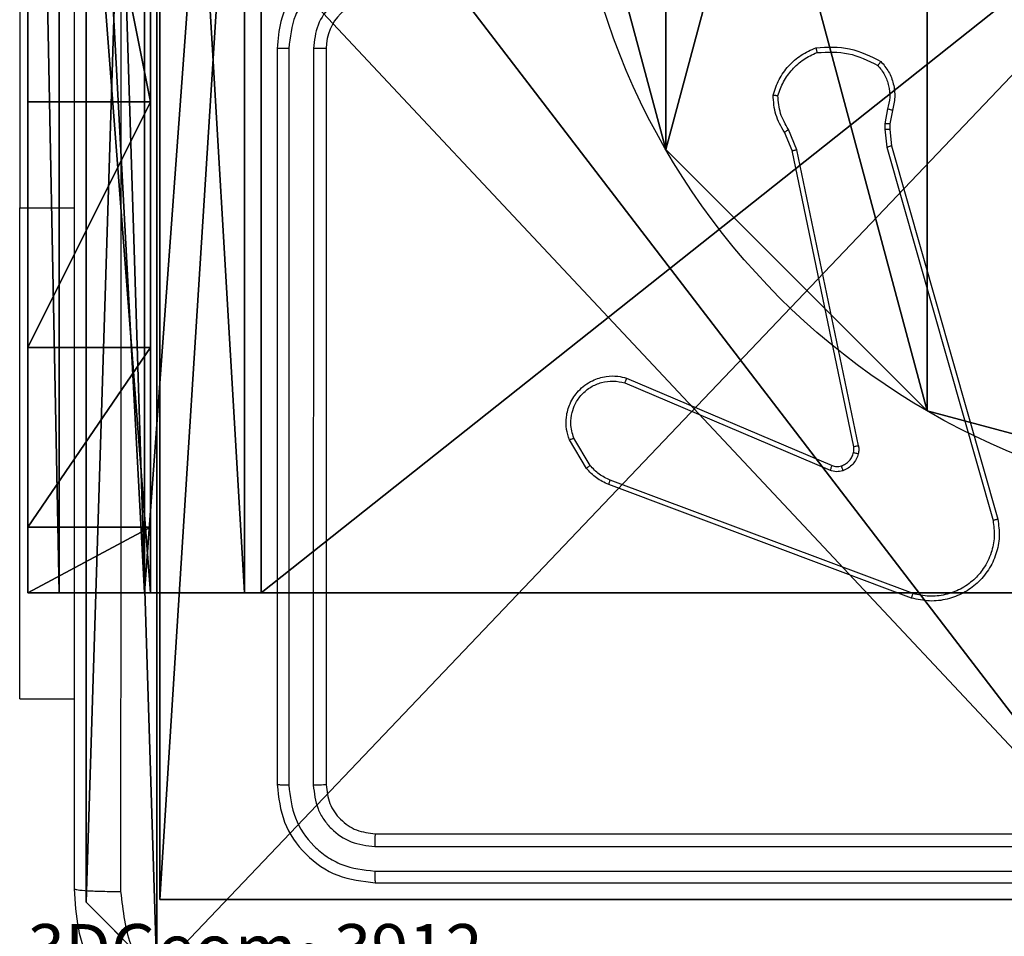
# Model space of a CAD drawing. Units: centimetres. Extents: x -192 to 192, y -155 to 157.
# Drawn here: x 32 to 36, y -2 to 2 of the extents above; entities that cross this region are included whole.
import ezdxf

# ---------------------------------------------------------------- set-up
doc = ezdxf.new("R2010")
doc.units = ezdxf.units.CM
doc.header["$LTSCALE"] = 2.54
doc.layers.get('0').update_dxf_attribs({"true_color": 0xff5454})
doc.layers.add('VP-EQ', color=7, linetype='Continuous', true_color=0x8a3492)

# ---------------------------------------------------------------- blocks, each defined once
blk = doc.blocks.new('Komponent_46')
at = {"color": 0}
for p, q in [((0, 0, 119.2418), (0, 4.05, 119.2418)), ((0, 0), (0, 4.05)), ((0, 0, 119.2418), (0, 4.05, 119.2418)), ((0, 0), (0, 4.05)), ((4.05, 0, 119.2418), (0, 0, 119.2418)), ((4.05, 0), (0, 0)), ((0, 0), (0, 0, 119.2418)), ((4.05, 0, 119.2418), (0, 0, 119.2418)), ((0, 0), (0, 0, 119.2418)), ((4.05, 0), (0, 0))]:
    blk.add_line(p, q, dxfattribs=at)
at = {"color": 59, "true_color": 0x614a34}
mesh = blk.add_polyface(dxfattribs=at)
corners = [(9, 0, 119.2418), (4.95, 0.2576, 119.2418), (4.95, 0, 119.2418), (8.7424, 4.0502, 119.2418), (9, 4.0502, 119.2418), (0, 0, 119.2418), (0.2576, 4.05, 119.2418), (0, 4.05, 119.2418), (4.05, 0, 119.2418), (0.2576, 4.95, 119.2418), (4.0498, 8.7424, 119.2418), (4.05, 0.2576, 119.2418), (4.9498, 8.7424, 119.2418), (4.9498, 9, 119.2418), (9, 9, 119.2418), (8.7424, 4.9502, 119.2418), (9, 4.9502, 119.2418), (0, 9, 119.2418), (0, 4.95, 119.2418), (4.0498, 9, 119.2418)]
mesh.append_faces([[corners[k] for k in face] for face in [(0, 1, 2), (3, 0, 4), (5, 6, 7), (14, 15, 16), (9, 17, 18)]], dxfattribs={"vtx0": -1, "color": 59})
mesh.append_faces([[corners[k] for k in face] for face in [(6, 8, 9), (10, 11, 12), (12, 1, 13), (13, 1, 14), (15, 1, 3), (17, 9, 19), (19, 9, 10)]], dxfattribs={"vtx0": -1, "vtx1": -1, "color": 59})
mesh.append_faces([[corners[k] for k in face] for face in [(1, 0, 3), (9, 8, 10), (14, 1, 15)]], dxfattribs={"vtx0": -1, "vtx1": -1, "vtx2": -1, "color": 59})
mesh.append_faces([[corners[k] for k in face] for face in [(6, 5, 8), (10, 8, 11), (12, 11, 1)]], dxfattribs={"vtx0": -1, "vtx2": -1, "color": 59})
mesh = blk.add_polyface(dxfattribs=at)
corners = [(4.0498, 9), (0, 4.95), (0, 9), (0.2576, 4.95), (0.2576, 4.05), (4.9498, 8.7424), (4.05, 0.2576), (4.0498, 8.7424), (4.95, 0.2576), (0, 0), (0, 4.05), (4.05, 0), (9, 9), (4.9498, 9), (4.95, 0), (8.7424, 4.9502), (9, 4.9502), (8.7424, 4.0502), (9, 0), (9, 4.0502)]
mesh.append_faces([[corners[k] for k in face] for face in [(0, 1, 2), (4, 9, 10), (12, 5, 13), (15, 12, 16), (18, 17, 19)]], dxfattribs={"vtx0": -1, "color": 59})
mesh.append_faces([[corners[k] for k in face] for face in [(1, 0, 3), (3, 0, 4), (5, 6, 7), (6, 5, 8), (9, 4, 11), (7, 4, 0), (11, 7, 6), (8, 12, 14), (14, 17, 18), (17, 14, 15)]], dxfattribs={"vtx0": -1, "vtx1": -1, "color": 59})
mesh.append_faces([[corners[k] for k in face] for face in [(11, 4, 7), (5, 12, 8), (14, 12, 15)]], dxfattribs={"vtx0": -1, "vtx1": -1, "vtx2": -1, "color": 59})
mesh = blk.add_polyface(dxfattribs=at)
corners = [(0, 4.05, 119.2418), (0, 0), (0, 0, 119.2418), (0, 4.05)]
mesh.append_faces([[corners[k] for k in face] for face in [(0, 1, 2), (1, 0, 3)]], dxfattribs={"vtx0": -1, "color": 59})
mesh = blk.add_polyface(dxfattribs=at)
corners = [(4.05, 0, 119.2418), (0, 0), (4.05, 0), (0, 0, 119.2418)]
mesh.append_faces([[corners[k] for k in face] for face in [(0, 1, 2), (1, 0, 3)]], dxfattribs={"vtx0": -1, "color": 59})
blk = doc.blocks.new('Grupuj_150')
at = {"color": 0}
blk.add_blockref('Komponent_46', (0.3, 0.3), dxfattribs=at)
blk = doc.blocks.new('noga_WOODEN_LOW')
at = {"color": 0}
blk.add_blockref('Grupuj_150', (0, 0), dxfattribs=at)
blk = doc.blocks.new('Grupuj_203')
at = {"color": 0}
for p, q in [((9.6, 0.8098, 1.5), (9.6, 25.7902, 1.5)), ((9.6, 0.8098), (9.6, 25.7902)), ((9.6, 0.8098, 1.5), (9.6, 25.7902, 1.5)), ((9.6, 0.8098), (9.6, 25.7902)), ((9.3114, 0, 1.5), (9.6, 0.8098, 1.5)), ((9.3114, 0), (9.6, 0.8098)), ((9.3114, 0), (9.6, 0.8098)), ((9.3114, 0, 1.5), (9.6, 0.8098, 1.5)), ((9.6, 0.8098), (9.6, 0.8098, 1.5)), ((9.6, 0.8098), (9.6, 0.8098, 1.5))]:
    blk.add_line(p, q, dxfattribs=at)
mesh = blk.add_polyface(dxfattribs=at)
corners = [(0.2886, 0, 1.5), (0, 25.7902, 1.5), (0, 0.8098, 1.5), (0.2886, 26.6, 1.5), (9.3114, 0, 1.5), (9.3114, 26.6, 1.5), (9.6, 0.8098, 1.5), (9.6, 25.7902, 1.5)]
mesh.append_faces([[corners[k] for k in face] for face in [(0, 1, 2), (5, 6, 7)]], dxfattribs={"vtx0": -1, "color": 0})
mesh.append_faces([[corners[k] for k in face] for face in [(1, 0, 3), (3, 4, 5)]], dxfattribs={"vtx0": -1, "vtx1": -1, "color": 0})
mesh.append_faces([[corners[k] for k in face] for face in [(3, 0, 4), (5, 4, 6)]], dxfattribs={"vtx0": -1, "vtx2": -1, "color": 0})
mesh = blk.add_polyface(dxfattribs=at)
corners = [(0, 25.7902), (0.2886, 0), (0, 0.8098), (0.2886, 26.6), (9.3114, 0), (9.3114, 26.6), (9.6, 25.7902), (9.6, 0.8098)]
mesh.append_faces([[corners[k] for k in face] for face in [(0, 1, 2), (4, 6, 7)]], dxfattribs={"vtx0": -1, "color": 0})
mesh.append_faces([[corners[k] for k in face] for face in [(1, 3, 4)]], dxfattribs={"vtx0": -1, "vtx1": -1, "color": 0})
mesh.append_faces([[corners[k] for k in face] for face in [(1, 0, 3), (4, 3, 5), (4, 5, 6)]], dxfattribs={"vtx0": -1, "vtx2": -1, "color": 0})
mesh = blk.add_polyface(dxfattribs=at)
corners = [(9.6, 25.7902), (9.6, 0.8098, 1.5), (9.6, 0.8098), (9.6, 25.7902, 1.5)]
mesh.append_faces([[corners[k] for k in face] for face in [(0, 1, 2), (1, 0, 3)]], dxfattribs={"vtx0": -1, "color": 0})
mesh = blk.add_polyface(dxfattribs=at)
corners = [(9.6, 0.8098), (9.3114, 0, 1.5), (9.3114, 0), (9.6, 0.8098, 1.5)]
mesh.append_faces([[corners[k] for k in face] for face in [(0, 1, 2), (1, 0, 3)]], dxfattribs={"vtx0": -1, "color": 0})
blk = doc.blocks.new('3DGeom_3912_Defintion_1')
at = {"color": 18, "true_color": 0x030303, "yscale": 0.3564000000000001, "rotation": 360}
blk.add_blockref('Grupuj_203', (-4.7217, -4.7842, -0.4824), dxfattribs=at)
blk = doc.blocks.new('Grupuj_89')
at = {"color": 0}
for p, q in [((-0.332, 0.7327), (-0.332, 0.7327, 9.3756)), ((-0.332, 0.7327), (-0.332, 0.7327, 9.3756)), ((0.7327, -0.332), (0.7327, -0.332, 9.3756)), ((0.7327, -0.332), (0.7327, -0.332, 9.3756))]:
    blk.add_line(p, q, dxfattribs=at)
for centre in [(2.187, 2.187), (2.187, 2.187, 9.3756), (2.187, 2.187), (2.187, 2.187, 9.3756), (2.187, 2.187), (2.187, 2.187, 9.3756), (2.187, 2.187), (2.187, 2.187, 9.3756), (2.187, 2.187), (2.187, 2.187, 9.3756), (2.187, 2.187), (2.187, 2.187, 9.3756), (2.187, 2.187), (2.187, 2.187, 9.3756), (2.187, 2.187), (2.187, 2.187, 9.3756), (2.187, 2.187), (2.187, 2.187, 9.3756), (2.187, 2.187), (2.187, 2.187, 9.3756), (2.187, 2.187), (2.187, 2.187, 9.3756), (2.187, 2.187), (2.187, 2.187, 9.3756), (2.187, 2.187), (2.187, 2.187, 9.3756)]:
    blk.add_circle(centre, 2.9088, dxfattribs=at)
mesh = blk.add_polyface(dxfattribs=at)
corners = [(-0.332, 3.6414), (-0.332, 0.7327), (-0.7217, 2.187), (0.7327, 4.7061), (0.7327, -0.332), (2.187, -0.7217), (2.187, 5.0958), (3.6414, 4.7061), (3.6414, -0.332), (4.7061, 3.6414), (4.7061, 0.7327), (5.0958, 2.187)]
mesh.append_faces([[corners[k] for k in face] for face in [(0, 1, 2), (10, 9, 11)]], dxfattribs={"vtx0": -1, "color": 0})
mesh.append_faces([[corners[k] for k in face] for face in [(1, 3, 4), (4, 3, 5), (5, 7, 8), (8, 9, 10)]], dxfattribs={"vtx0": -1, "vtx1": -1, "color": 0})
mesh.append_faces([[corners[k] for k in face] for face in [(1, 0, 3), (5, 3, 6), (5, 6, 7), (8, 7, 9)]], dxfattribs={"vtx0": -1, "vtx2": -1, "color": 0})
mesh = blk.add_polyface(dxfattribs=at)
corners = [(-0.332, 0.7327, 9.3756), (-0.332, 3.6414, 9.3756), (-0.7217, 2.187, 9.3756), (0.7327, -0.332, 9.3756), (0.7327, 4.7061, 9.3756), (2.187, -0.7217, 9.3756), (2.187, 5.0958, 9.3756), (3.6414, -0.332, 9.3756), (3.6414, 4.7061, 9.3756), (4.7061, 0.7327, 9.3756), (4.7061, 3.6414, 9.3756), (5.0958, 2.187, 9.3756)]
mesh.append_faces([[corners[k] for k in face] for face in [(0, 1, 2), (10, 9, 11)]], dxfattribs={"vtx0": -1, "color": 0})
mesh.append_faces([[corners[k] for k in face] for face in [(1, 3, 4), (4, 5, 6), (6, 7, 8), (8, 9, 10)]], dxfattribs={"vtx0": -1, "vtx1": -1, "color": 0})
mesh.append_faces([[corners[k] for k in face] for face in [(1, 0, 3), (4, 3, 5), (6, 5, 7), (8, 7, 9)]], dxfattribs={"vtx0": -1, "vtx2": -1, "color": 0})
mesh = blk.add_polyface(dxfattribs=at)
corners = [(-0.7217, 2.187, 9.3756), (-0.332, 0.7327), (-0.332, 0.7327, 9.3756), (-0.7217, 2.187)]
mesh.append_faces([[corners[k] for k in face] for face in [(0, 1, 2), (1, 0, 3)]], dxfattribs={"vtx0": -1, "color": 0})
mesh = blk.add_polyface(dxfattribs=at)
corners = [(-0.332, 0.7327, 9.3756), (0.7327, -0.332), (0.7327, -0.332, 9.3756), (-0.332, 0.7327)]
mesh.append_faces([[corners[k] for k in face] for face in [(0, 1, 2), (1, 0, 3)]], dxfattribs={"vtx0": -1, "color": 0})
mesh = blk.add_polyface(dxfattribs=at)
corners = [(2.187, -0.7217, 9.3756), (0.7327, -0.332), (2.187, -0.7217), (0.7327, -0.332, 9.3756)]
mesh.append_faces([[corners[k] for k in face] for face in [(0, 1, 2), (1, 0, 3)]], dxfattribs={"vtx0": -1, "color": 0})
blk = doc.blocks.new('Grupuj_82')
at = {"color": 0}
for p, q in [((0, 0, 0.9511), (0, 6.5, 0.9511)), ((0, 6.5, 7.5), (0, 0, 7.5)), ((0, 6.5, 7.5), (0, 0, 7.5)), ((0, 0, 0.9511), (0, 6.5, 0.9511)), ((0, 6.5, 7.5), (0, 0, 7.5)), ((0.1274, 0, 0.4756), (0.1274, 6.5, 0.4756)), ((0.1274, 0, 0.4756), (0.1274, 6.5, 0.4756)), ((0.4756, 0, 0.1274), (0.4756, 6.5, 0.1274)), ((0.4756, 0, 0.1274), (0.4756, 6.5, 0.1274)), ((0.5, 0, 7.5), (0.5, 6.5, 7.5)), ((0.5, 0, 0.8825), (0.5, 6.5, 0.8825)), ((0.5, 0, 7.5), (0.5, 6.5, 7.5)), ((0.5, 0, 0.8825), (0.5, 6.5, 0.8825)), ((0.5, 0, 7.5), (0.5, 6.5, 7.5)), ((0.8825, 0, 0.5), (0.8825, 6.5, 0.5)), ((0.8825, 0, 0.5), (0.8825, 6.5, 0.5)), ((0.9511, 0), (0.9511, 6.5)), ((0.9511, 0), (0.9511, 6.5)), ((0, 4.5, 9.5), (0, 2, 9.5)), ((0, 4.5, 9.5), (0, 2, 9.5)), ((0.5, 2, 9.5), (0.5, 4.5, 9.5)), ((0.5, 2, 9.5), (0.5, 4.5, 9.5)), ((0, 2, 9.5), (0.5, 2, 9.5)), ((0, 2, 9.5), (0.5, 2, 9.5)), ((0, 1, 9.2321), (0.5, 1, 9.2321)), ((0, 1, 9.2321), (0.5, 1, 9.2321)), ((0, 0.2679, 8.5), (0.5, 0.2679, 8.5)), ((0, 0.2679, 8.5), (0.5, 0.2679, 8.5)), ((0, 0, 0.9511), (0, 0, 7.5)), ((0, 0, 7.5), (0.5, 0, 7.5)), ((0, 0, 7.5), (0.5, 0, 7.5)), ((0, 0, 0.9511), (0, 0, 7.5)), ((0, 0, 7.5), (0.5, 0, 7.5)), ((0.5, 0, 7.5), (0.5, 0, 0.8825)), ((0.5, 0, 0.8825), (0.8825, 0, 0.5)), ((0.5, 0, 7.5), (0.5, 0, 0.8825)), ((0.5, 0, 0.8825), (0.8825, 0, 0.5)), ((0.8825, 0, 0.5), (9.2052, 0, 0.5)), ((0.8825, 0, 0.5), (9.2052, 0, 0.5)), ((9.1365, 0), (0.9511, 0)), ((9.1365, 0), (0.9511, 0))]:
    blk.add_line(p, q, dxfattribs=at)
at = {"color": 0, "extrusion": (1, 0, 0)}
for centre in [(2, 7.5), (2, 7.5), (2, 7.5), (2, 7.5), (2, 7.5, 0.5), (2, 7.5, 0.5), (2, 7.5, 0.5), (2, 7.5, 0.5)]:
    blk.add_arc(centre, 2, 90, 180, dxfattribs=at)
at = {"color": 0, "extrusion": (3.79496e-14, -1, -7.51991e-17)}
blk.add_arc((0.9511, 0.9511), 0.9511, 180, 270, dxfattribs=at)
blk.add_arc((0.9511, 0.9511), 0.9511, 180, 270, dxfattribs=at)
blk.add_arc((0.9511, 0.9511), 0.9511, 180, 270, dxfattribs=at)
blk.add_arc((0.9511, 0.9511), 0.9511, 180, 270, dxfattribs=at)
at = {"color": 0}
mesh = blk.add_polyface(dxfattribs=at)
corners = [(0, 6.5, 7.5), (0, 0, 0.9511), (0, 0, 7.5), (0, 6.5, 0.9511)]
mesh.append_faces([[corners[k] for k in face] for face in [(0, 1, 2), (1, 0, 3)]], dxfattribs={"vtx0": -1, "color": 0})
mesh = blk.add_polyface(dxfattribs=at)
corners = [(0.5, 0, 7.5), (0, 6.5, 7.5), (0, 0, 7.5), (0.5, 6.5, 7.5)]
mesh.append_faces([[corners[k] for k in face] for face in [(0, 1, 2), (1, 0, 3)]], dxfattribs={"vtx0": -1, "color": 0})
mesh = blk.add_polyface(dxfattribs=at)
corners = [(0, 6.5, 0.9511), (0.1274, 0, 0.4756), (0, 0, 0.9511), (0.1274, 6.5, 0.4756)]
mesh.append_faces([[corners[k] for k in face] for face in [(0, 1, 2), (1, 0, 3)]], dxfattribs={"vtx0": -1, "color": 0})
mesh = blk.add_polyface(dxfattribs=at)
corners = [(0, 0.2679, 8.5), (0, 6.5, 7.5), (0, 0, 7.5), (0, 1, 9.2321), (0, 2, 9.5), (0, 4.5, 9.5), (0, 5.5, 9.2321), (0, 6.2321, 8.5)]
mesh.append_faces([[corners[k] for k in face] for face in [(0, 1, 2), (1, 6, 7)]], dxfattribs={"vtx0": -1, "color": 0})
mesh.append_faces([[corners[k] for k in face] for face in [(1, 0, 3), (1, 3, 4), (1, 4, 5), (1, 5, 6)]], dxfattribs={"vtx0": -1, "vtx2": -1, "color": 0})
mesh = blk.add_polyface(dxfattribs=at)
corners = [(0.1274, 6.5, 0.4756), (0.4756, 0, 0.1274), (0.1274, 0, 0.4756), (0.4756, 6.5, 0.1274)]
mesh.append_faces([[corners[k] for k in face] for face in [(0, 1, 2), (1, 0, 3)]], dxfattribs={"vtx0": -1, "color": 0})
mesh = blk.add_polyface(dxfattribs=at)
corners = [(0.9511, 6.5), (0.4756, 0, 0.1274), (0.4756, 6.5, 0.1274), (0.9511, 0)]
mesh.append_faces([[corners[k] for k in face] for face in [(0, 1, 2), (1, 0, 3)]], dxfattribs={"vtx0": -1, "color": 0})
mesh = blk.add_polyface(dxfattribs=at)
corners = [(0.5, 6.5, 0.8825), (0.5, 0, 7.5), (0.5, 0, 0.8825), (0.5, 6.5, 7.5)]
mesh.append_faces([[corners[k] for k in face] for face in [(0, 1, 2), (1, 0, 3)]], dxfattribs={"vtx0": -1, "color": 0})
mesh = blk.add_polyface(dxfattribs=at)
corners = [(0.8825, 0, 0.5), (0.5, 6.5, 0.8825), (0.5, 0, 0.8825), (0.8825, 6.5, 0.5)]
mesh.append_faces([[corners[k] for k in face] for face in [(0, 1, 2), (1, 0, 3)]], dxfattribs={"vtx0": -1, "color": 0})
mesh = blk.add_polyface(dxfattribs=at)
corners = [(0.5, 6.5, 7.5), (0.5, 0.2679, 8.5), (0.5, 0, 7.5), (0.5, 1, 9.2321), (0.5, 2, 9.5), (0.5, 4.5, 9.5), (0.5, 5.5, 9.2321), (0.5, 6.2321, 8.5)]
mesh.append_faces([[corners[k] for k in face] for face in [(0, 1, 2), (6, 0, 7)]], dxfattribs={"vtx0": -1, "color": 0})
mesh.append_faces([[corners[k] for k in face] for face in [(1, 0, 3), (3, 0, 4), (4, 0, 5), (5, 0, 6)]], dxfattribs={"vtx0": -1, "vtx1": -1, "color": 0})
mesh = blk.add_polyface(dxfattribs=at)
corners = [(9.2052, 0, 0.5), (0.8825, 6.5, 0.5), (0.8825, 0, 0.5), (9.2052, 6.5, 0.5)]
mesh.append_faces([[corners[k] for k in face] for face in [(0, 1, 2), (1, 0, 3)]], dxfattribs={"vtx0": -1, "color": 0})
mesh = blk.add_polyface(dxfattribs=at)
corners = [(9.1365, 6.5), (0.9511, 0), (0.9511, 6.5), (9.1365, 0)]
mesh.append_faces([[corners[k] for k in face] for face in [(0, 1, 2), (1, 0, 3)]], dxfattribs={"vtx0": -1, "color": 0})
mesh = blk.add_polyface(dxfattribs=at)
corners = [(0.5, 2, 9.5), (0, 4.5, 9.5), (0, 2, 9.5), (0.5, 4.5, 9.5)]
mesh.append_faces([[corners[k] for k in face] for face in [(0, 1, 2), (1, 0, 3)]], dxfattribs={"vtx0": -1, "color": 0})
mesh = blk.add_polyface(dxfattribs=at)
corners = [(0, 1, 9.2321), (0.5, 2, 9.5), (0, 2, 9.5), (0.5, 1, 9.2321)]
mesh.append_faces([[corners[k] for k in face] for face in [(0, 1, 2), (1, 0, 3)]], dxfattribs={"vtx0": -1, "color": 0})
mesh = blk.add_polyface(dxfattribs=at)
corners = [(0.5, 1, 9.2321), (0, 0.2679, 8.5), (0.5, 0.2679, 8.5), (0, 1, 9.2321)]
mesh.append_faces([[corners[k] for k in face] for face in [(0, 1, 2), (1, 0, 3)]], dxfattribs={"vtx0": -1, "color": 0})
mesh = blk.add_polyface(dxfattribs=at)
corners = [(0.5, 0.2679, 8.5), (0, 0, 7.5), (0.5, 0, 7.5), (0, 0.2679, 8.5)]
mesh.append_faces([[corners[k] for k in face] for face in [(0, 1, 2), (1, 0, 3)]], dxfattribs={"vtx0": -1, "color": 0})
mesh = blk.add_polyface(dxfattribs=at)
corners = [(9.6121, 0, 0.1274), (0.9511, 0), (9.1365, 0), (0.4756, 0, 0.1274), (9.9603, 0, 0.4756), (0.1274, 0, 0.4756), (9.2052, 0, 0.5), (10.0877, 0, 0.9511), (9.5877, 0, 0.8825), (9.5877, 0, 7.5), (10.0877, 0, 7.5), (0.8825, 0, 0.5), (0, 0, 0.9511), (0.5, 0, 0.8825), (0.5, 0, 7.5), (0, 0, 7.5)]
mesh.append_faces([[corners[k] for k in face] for face in [(0, 1, 2), (9, 7, 10), (12, 14, 15)]], dxfattribs={"vtx0": -1, "color": 0})
mesh.append_faces([[corners[k] for k in face] for face in [(1, 0, 3), (3, 4, 5), (6, 7, 8), (8, 7, 9), (5, 11, 12), (11, 5, 6)]], dxfattribs={"vtx0": -1, "vtx1": -1, "color": 0})
mesh.append_faces([[corners[k] for k in face] for face in [(5, 4, 6)]], dxfattribs={"vtx0": -1, "vtx1": -1, "vtx2": -1, "color": 0})
mesh.append_faces([[corners[k] for k in face] for face in [(3, 0, 4), (6, 4, 7), (12, 11, 13), (12, 13, 14)]], dxfattribs={"vtx0": -1, "vtx2": -1, "color": 0})
blk = doc.blocks.new('Grupuj_14')
at = {"color": 0}
for name, p in [('Grupuj_82', (0, 0, 9.5033)), ('Grupuj_89', (2.9313, 1.0733, 0.2))]:
    blk.add_blockref(name, p, dxfattribs=at)
blk = doc.blocks.new('kotwa_WOODEN_LOW')
at = {"color": 254, "true_color": 0xe2e2e2}
blk.add_blockref('Grupuj_14', (0, 0), dxfattribs=at)
blk = doc.blocks.new('Grupuj_15')
at = {"color": 0, "extrusion": (8.93165e-17, -4.44089e-16, -1)}
ref = blk.add_blockref('3DGeom_3912_Defintion_1', (-5.116, 4.7842, -130.0626), dxfattribs=at)
ref.add_attrib('Skp_ComponentInstanceName', '3DGeom~3912', (0, 0), dxfattribs={"height": 0.2})
at = {"color": 0}
for name, p in [('noga_WOODEN_LOW', (0.2377, 0, 9.8033)), ('kotwa_WOODEN_LOW', (0, 1.55, -0.2))]:
    blk.add_blockref(name, p, dxfattribs=at)
blk = doc.blocks.new('Grupuj_1')
at = {"color": 0}
blk.add_blockref('Grupuj_15', (73.9109, 5.1), dxfattribs=at)
blk = doc.blocks.new('wd1467')
at = {"color": 7, "linetype": 'Continuous', "lineweight": 25}
for p, q in [((-400.5974, 29.7829), (-403.5974, 29.7829)), ((-400.5951, 29.7355), (-403.5971, 29.7355)), ((-400.5951, 29.6354), (-403.5971, 29.6354)), ((-400.5974, 29.5829), (-403.5974, 29.5829)), ((-400.3974, 26.3829), (-400.3974, 29.3829)), ((-400.345, 26.3833), (-400.3449, 29.3853)), ((-400.2449, 26.3833), (-400.2448, 29.3853)), ((-400.1974, 26.3829), (-400.1974, 29.3829)), ((-399.1488, 29.0329), (-399.3724, 29.0329)), ((-399.1488, 29.0329), (-399.1488, 27.0329)), ((-402.7876, 28.6047), (-401.5545, 28.142)), ((-402.7816, 28.623), (-401.5481, 28.1601)), ((-402.7004, 26.78), (-403.1333, 28.3013)), ((-402.6808, 26.7857), (-403.1136, 28.3067)), ((-401.621, 27.7264), (-402.4578, 28.083)), ((-401.6135, 27.7458), (-402.4495, 28.102)), ((-401.4724, 28.0823), (-401.4057, 27.9709)), ((-401.4574, 28.0942), (-401.3879, 27.9779)), ((-402.5653, 28.0026), (-402.3143, 26.7957)), ((-402.5461, 28.0061), (-402.2952, 26.7995)), ((-399.1488, 24.5329), (-399.1488, 27.0329)), ((-402.3143, 26.7957), (-402.2798, 26.7138)), ((-402.2952, 26.7995), (-402.2637, 26.7247)), ((-402.6926, 26.7131), (-402.7004, 26.78)), ((-402.6722, 26.7125), (-402.6808, 26.7857)), ((-402.6936, 26.6906), (-402.6926, 26.7131)), ((-402.6732, 26.69), (-402.6722, 26.7125)), ((-402.7035, 26.6353), (-402.6936, 26.6906)), ((-402.6841, 26.6293), (-402.6732, 26.69))]:
    blk.add_line(p, q, dxfattribs=at)
at = {"color": 8, "linetype": 'Continuous', "lineweight": 25}
blk.add_line((-399.1488, 27.0329), (-399.3724, 27.0329), dxfattribs=at)
at = {"color": 7, "linetype": 'Continuous', "lineweight": 25}
blk.add_arc((-400.5974, 26.3829), 0.2, 270.0005, 359.9985, dxfattribs=at)
for points, knots in [([(-400.1724, 30.6079), (-400.1179, 30.6047), (-400.0102, 30.5983), (-399.8101, 30.5333), (-399.5924, 30.3878), (-399.4469, 30.1701), (-399.3821, 29.9699), (-399.3757, 29.8624), (-399.3724, 29.8079)], [0, 0, 0, 0, 0.130548, 0.257575, 0.500018, 0.742666, 0.869631, 1, 1, 1, 1]), ([(-399.5601, 29.8186), (-399.5692, 29.8974), (-399.5873, 30.0549), (-399.7263, 30.254), (-399.9256, 30.3925), (-400.083, 30.411), (-400.1617, 30.4202)], [0, 0, 0, 0, 0.249955, 0.500054, 0.749966, 1, 1, 1, 1]), ([(-399.5602, 25.7829), (-399.5602, 26.4559), (-399.5602, 27.8018), (-399.5602, 29.1464), (-399.5601, 29.8186)], [0, 0, 0, 0, 0.499992, 1, 1, 1, 1]), ([(-399.3724, 29.8079), (-399.3754, 29.8092), (-399.3812, 29.8119), (-399.4235, 29.8154), (-399.4853, 29.8179), (-399.5352, 29.8184), (-399.5601, 29.8186)], [0, 0, 0, 0, 0.249935, 0.499891, 0.749619, 1, 1, 1, 1]), ([(-399.3724, 29.8079), (-399.3724, 28.9139), (-399.3724, 27.1257), (-399.3724, 24.4401), (-399.3724, 22.6519), (-399.3724, 21.7579)], [0, 0, 0, 0, 0.3332958, 0.6667014, 1, 1, 1, 1]), ([(-400.5951, 29.7355), (-400.5951, 29.7425), (-400.5952, 29.7566), (-400.5959, 29.7721), (-400.5967, 29.7812), (-400.5972, 29.7823), (-400.5974, 29.7829)], [0, 0, 0, 0, 0.279847, 0.55913, 0.779561, 1, 1, 1, 1]), ([(-400.1974, 29.3829), (-400.2035, 29.4353), (-400.2155, 29.5401), (-400.3079, 29.6723), (-400.4402, 29.7649), (-400.545, 29.7769), (-400.5974, 29.7829)], [0, 0, 0, 0, 0.249957, 0.499871, 0.749848, 1, 1, 1, 1]), ([(-400.2448, 29.3853), (-400.2504, 29.4309), (-400.2614, 29.5223), (-400.3286, 29.6199), (-400.399, 29.6781), (-400.4802, 29.7225), (-400.5492, 29.7303), (-400.5951, 29.7355)], [0, 0, 0, 0, 0.249618, 0.499217, 0.623815, 0.749843, 1, 1, 1, 1]), ([(-400.5974, 29.5829), (-400.5971, 29.5839), (-400.5964, 29.586), (-400.5956, 29.6001), (-400.5951, 29.6175), (-400.5951, 29.6295), (-400.5951, 29.6354)], [0, 0, 0, 0, 0.279908, 0.559033, 0.77946, 1, 1, 1, 1]), ([(-400.3449, 29.3853), (-400.3486, 29.418), (-400.3542, 29.4673), (-400.3859, 29.5253), (-400.4275, 29.5756), (-400.4972, 29.6236), (-400.5624, 29.6315), (-400.5951, 29.6354)], [0, 0, 0, 0, 0.250153, 0.376174, 0.500777, 0.750381, 1, 1, 1, 1]), ([(-400.3974, 29.3829), (-400.4004, 29.4091), (-400.4064, 29.4615), (-400.4527, 29.5276), (-400.5188, 29.5739), (-400.5712, 29.5799), (-400.5974, 29.5829)], [0, 0, 0, 0, 0.250018, 0.499876, 0.749782, 1, 1, 1, 1]), ([(-400.3974, 29.3829), (-400.3964, 29.3833), (-400.3943, 29.384), (-400.3802, 29.3848), (-400.3628, 29.3852), (-400.3509, 29.3852), (-400.3449, 29.3853)], [0, 0, 0, 0, 0.2797758, 0.5590297, 0.7794234, 1, 1, 1, 1]), ([(-400.2448, 29.3853), (-400.2378, 29.3852), (-400.2238, 29.3851), (-400.2083, 29.3845), (-400.1991, 29.3837), (-400.198, 29.3832), (-400.1974, 29.3829)], [0, 0, 0, 0, 0.2798525, 0.5592334, 0.7795354, 1, 1, 1, 1]), ([(-403.1333, 28.3013), (-403.1363, 28.3251), (-403.1424, 28.3726), (-403.1281, 28.4438), (-403.0974, 28.5089), (-403.0515, 28.5633), (-402.9938, 28.6043), (-402.9275, 28.6296), (-402.8542, 28.6387), (-402.806, 28.6283), (-402.7816, 28.623)], [0, 0, 0, 0, 0.124965, 0.24994, 0.374927, 0.499932, 0.619429, 0.742599, 0.869448, 1, 1, 1, 1]), ([(-403.1136, 28.3067), (-403.1163, 28.3287), (-403.1217, 28.3727), (-403.1081, 28.4407), (-403.0787, 28.5007), (-403.0351, 28.5512), (-402.9821, 28.5884), (-402.9194, 28.6114), (-402.8526, 28.6188), (-402.8092, 28.6094), (-402.7876, 28.6047)], [0, 0, 0, 0, 0.125037, 0.249983, 0.386888, 0.499974, 0.624982, 0.750001, 0.874999, 1, 1, 1, 1]), ([(-402.7816, 28.623), (-402.7816, 28.6228), (-402.7817, 28.6223), (-402.7826, 28.6196), (-402.7837, 28.6163), (-402.7848, 28.613), (-402.7861, 28.6091), (-402.7871, 28.6062), (-402.7876, 28.6047)], [0, 0, 0, 0, 0.2022696, 0.4363152, 0.5650667, 0.7018339, 0.8469635, 1, 1, 1, 1]), ([(-403.1333, 28.3013), (-403.1331, 28.3015), (-403.1326, 28.3017), (-403.1295, 28.3026), (-403.1258, 28.3036), (-403.1222, 28.3046), (-403.1181, 28.3056), (-403.1151, 28.3063), (-403.1136, 28.3067)], [0, 0, 0, 0, 0.212043, 0.448745, 0.576816, 0.711608, 0.852665, 1, 1, 1, 1]), ([(-401.5481, 28.1601), (-401.5482, 28.1597), (-401.5484, 28.159), (-401.55, 28.1542), (-401.5522, 28.1483), (-401.5537, 28.1441), (-401.5545, 28.142)], [0, 0, 0, 0, 0.2797057, 0.5588783, 0.779218, 1, 1, 1, 1]), ([(-401.5481, 28.1601), (-401.5306, 28.1521), (-401.4959, 28.1362), (-401.4702, 28.1081), (-401.4574, 28.0942)], [0, 0, 0, 0, 0.505583, 1, 1, 1, 1]), ([(-401.5545, 28.142), (-401.5388, 28.1348), (-401.5074, 28.1205), (-401.4841, 28.095), (-401.4724, 28.0823)], [0, 0, 0, 0, 0.500031, 1, 1, 1, 1]), ([(-402.5647, 28.0345), (-402.5623, 28.0422), (-402.5573, 28.0577), (-402.5426, 28.0775), (-402.5244, 28.0941), (-402.5094, 28.1006), (-402.502, 28.1038)], [0, 0, 0, 0, 0.24638, 0.500021, 0.751696, 1, 1, 1, 1]), ([(-402.4958, 28.0843), (-402.5018, 28.0817), (-402.5137, 28.0766), (-402.5283, 28.0636), (-402.5398, 28.0478), (-402.5437, 28.0354), (-402.5457, 28.0293)], [0, 0, 0, 0, 0.250017, 0.499977, 0.749992, 1, 1, 1, 1]), ([(-402.502, 28.1038), (-402.4932, 28.1059), (-402.4755, 28.1102), (-402.4582, 28.1047), (-402.4495, 28.102)], [0, 0, 0, 0, 0.499985, 1, 1, 1, 1]), ([(-402.4958, 28.0843), (-402.4959, 28.0847), (-402.496, 28.0855), (-402.4976, 28.0907), (-402.4997, 28.0971), (-402.5012, 28.1016), (-402.502, 28.1038)], [0, 0, 0, 0, 0.279732, 0.558926, 0.779504, 1, 1, 1, 1]), ([(-402.4578, 28.083), (-402.4638, 28.085), (-402.4763, 28.089), (-402.4891, 28.0859), (-402.4958, 28.0843)], [0, 0, 0, 0, 0.477925, 1, 1, 1, 1]), ([(-402.4578, 28.083), (-402.4576, 28.0834), (-402.4572, 28.0841), (-402.455, 28.0892), (-402.4523, 28.0955), (-402.4504, 28.0999), (-402.4495, 28.102)], [0, 0, 0, 0, 0.279809, 0.559046, 0.779506, 1, 1, 1, 1]), ([(-401.4574, 28.0942), (-401.4577, 28.094), (-401.4583, 28.0935), (-401.4622, 28.0904), (-401.4672, 28.0865), (-401.4706, 28.0837), (-401.4724, 28.0823)], [0, 0, 0, 0, 0.279371, 0.558837, 0.779261, 1, 1, 1, 1]), ([(-402.5653, 28.0026), (-402.5661, 28.0079), (-402.5677, 28.0186), (-402.5657, 28.0292), (-402.5647, 28.0345)], [0, 0, 0, 0, 0.499164, 1, 1, 1, 1]), ([(-402.5457, 28.0293), (-402.546, 28.0294), (-402.5466, 28.0297), (-402.5509, 28.031), (-402.5572, 28.0327), (-402.5622, 28.0339), (-402.5647, 28.0345)], [0, 0, 0, 0, 0.25015, 0.500041, 0.749689, 1, 1, 1, 1]), ([(-402.5653, 28.0026), (-402.5624, 28.0032), (-402.5568, 28.0043), (-402.5505, 28.0055), (-402.5468, 28.0061), (-402.5463, 28.0061), (-402.5461, 28.0061)], [0, 0, 0, 0, 0.280073, 0.559081, 0.779707, 1, 1, 1, 1]), ([(-402.5457, 28.0293), (-402.5464, 28.0254), (-402.5478, 28.0177), (-402.5467, 28.01), (-402.5461, 28.0061)], [0, 0, 0, 0, 0.500038, 1, 1, 1, 1]), ([(-401.3879, 27.9779), (-401.3834, 27.9638), (-401.3737, 27.9337), (-401.3738, 27.8826), (-401.3888, 27.8276), (-401.4241, 27.774), (-401.4766, 27.7351), (-401.5338, 27.7179), (-401.5821, 27.7167), (-401.6093, 27.7235), (-401.621, 27.7264)], [0, 0, 0, 0, 0.103763, 0.221729, 0.353875, 0.50018, 0.664932, 0.803244, 0.914961, 1, 1, 1, 1]), ([(-401.4057, 27.9709), (-401.4002, 27.9513), (-401.3907, 27.9171), (-401.3967, 27.869), (-401.4118, 27.8283), (-401.4372, 27.7915), (-401.4745, 27.7609), (-401.5187, 27.7423), (-401.5667, 27.7356), (-401.5979, 27.7424), (-401.6135, 27.7458)], [0, 0, 0, 0, 0.1586502, 0.2769098, 0.3748887, 0.5000069, 0.6249935, 0.75003, 0.8750028, 1, 1, 1, 1]), ([(-401.3879, 27.9779), (-401.3882, 27.9778), (-401.3887, 27.9776), (-401.3928, 27.976), (-401.3986, 27.9737), (-401.4033, 27.9718), (-401.4057, 27.9709)], [0, 0, 0, 0, 0.250299, 0.50024, 0.749966, 1, 1, 1, 1]), ([(-401.621, 27.7264), (-401.6209, 27.7266), (-401.6206, 27.7271), (-401.6194, 27.73), (-401.618, 27.7336), (-401.6167, 27.7372), (-401.6151, 27.7413), (-401.614, 27.7442), (-401.6135, 27.7458)], [0, 0, 0, 0, 0.205831, 0.44037, 0.568976, 0.705223, 0.848921, 1, 1, 1, 1]), ([(-402.2952, 26.7995), (-402.2955, 26.7995), (-402.2961, 26.7994), (-402.3004, 26.7985), (-402.3067, 26.7972), (-402.3118, 26.7962), (-402.3143, 26.7957)], [0, 0, 0, 0, 0.249876, 0.49997, 0.749604, 1, 1, 1, 1]), ([(-402.7004, 26.78), (-402.7001, 26.7801), (-402.6995, 26.7803), (-402.695, 26.7816), (-402.6885, 26.7835), (-402.6834, 26.785), (-402.6808, 26.7857)], [0, 0, 0, 0, 0.250002, 0.499954, 0.749804, 1, 1, 1, 1]), ([(-402.6926, 26.7131), (-402.6922, 26.7131), (-402.6914, 26.7132), (-402.686, 26.713), (-402.6792, 26.7128), (-402.6746, 26.7126), (-402.6722, 26.7125)], [0, 0, 0, 0, 0.279743, 0.558927, 0.779391, 1, 1, 1, 1]), ([(-402.2637, 26.7247), (-402.264, 26.7245), (-402.2646, 26.7241), (-402.2688, 26.7212), (-402.2742, 26.7176), (-402.2779, 26.7151), (-402.2798, 26.7138)], [0, 0, 0, 0, 0.279862, 0.558926, 0.779197, 1, 1, 1, 1]), ([(-402.2798, 26.7138), (-402.2676, 26.6923), (-402.2432, 26.6493), (-402.2392, 26.6001), (-402.2372, 26.5755)], [0, 0, 0, 0, 0.4999864, 1, 1, 1, 1]), ([(-402.2637, 26.7247), (-402.2503, 26.7011), (-402.2235, 26.6539), (-402.2196, 26.5998), (-402.2177, 26.5727)], [0, 0, 0, 0, 0.4999898, 1, 1, 1, 1]), ([(-402.6936, 26.6906), (-402.6932, 26.6907), (-402.6924, 26.6907), (-402.687, 26.6905), (-402.6802, 26.6903), (-402.6756, 26.6901), (-402.6732, 26.69)], [0, 0, 0, 0, 0.279731, 0.559064, 0.779553, 1, 1, 1, 1]), ([(-402.657, 26.436), (-402.6682, 26.4494), (-402.6908, 26.4765), (-402.7096, 26.527), (-402.7162, 26.5816), (-402.7078, 26.6173), (-402.7035, 26.6353)], [0, 0, 0, 0, 0.243047, 0.490726, 0.743043, 1, 1, 1, 1]), ([(-402.7035, 26.6353), (-402.7032, 26.6352), (-402.7024, 26.635), (-402.6972, 26.6335), (-402.6908, 26.6314), (-402.6864, 26.63), (-402.6841, 26.6293)], [0, 0, 0, 0, 0.279932, 0.559135, 0.779414, 1, 1, 1, 1]), ([(-402.6439, 26.4518), (-402.654, 26.4643), (-402.674, 26.4891), (-402.6902, 26.5347), (-402.6952, 26.5827), (-402.6878, 26.6138), (-402.6841, 26.6293)], [0, 0, 0, 0, 0.2500316, 0.4999946, 0.7499636, 1, 1, 1, 1]), ([(-402.2372, 26.5755), (-402.244, 26.556), (-402.2575, 26.5172), (-402.2946, 26.4673), (-402.3406, 26.4255), (-402.378, 26.4083), (-402.3966, 26.3996)], [0, 0, 0, 0, 0.249887, 0.499998, 0.75012, 1, 1, 1, 1]), ([(-402.2177, 26.5727), (-402.2248, 26.5513), (-402.2391, 26.5084), (-402.2793, 26.4532), (-402.3303, 26.4077), (-402.3715, 26.3892), (-402.3921, 26.38)], [0, 0, 0, 0, 0.250001, 0.499994, 0.749991, 1, 1, 1, 1]), ([(-402.2177, 26.5727), (-402.2179, 26.5727), (-402.2184, 26.5729), (-402.2215, 26.5733), (-402.2252, 26.5738), (-402.2287, 26.5743), (-402.2328, 26.5749), (-402.2357, 26.5753), (-402.2372, 26.5755)], [0, 0, 0, 0, 0.215124, 0.452577, 0.580359, 0.71449, 0.854459, 1, 1, 1, 1]), ([(-402.657, 26.436), (-402.6568, 26.4362), (-402.6565, 26.4366), (-402.6543, 26.4392), (-402.6518, 26.4423), (-402.6495, 26.4451), (-402.6468, 26.4483), (-402.6449, 26.4507), (-402.6439, 26.4518)], [0, 0, 0, 0, 0.2192296, 0.4583307, 0.5855592, 0.7184944, 0.8567993, 1, 1, 1, 1]), ([(-402.3921, 26.38), (-402.4388, 26.3776), (-402.532, 26.3729), (-402.6153, 26.415), (-402.657, 26.436)], [0, 0, 0, 0, 0.499997, 1, 1, 1, 1]), ([(-402.3966, 26.3996), (-402.4401, 26.3977), (-402.527, 26.3939), (-402.605, 26.4325), (-402.6439, 26.4518)], [0, 0, 0, 0, 0.500003, 1, 1, 1, 1]), ([(-402.3921, 26.38), (-402.3922, 26.3802), (-402.3922, 26.3807), (-402.3929, 26.3838), (-402.3937, 26.3876), (-402.3946, 26.3911), (-402.3955, 26.3952), (-402.3963, 26.3981), (-402.3966, 26.3996)], [0, 0, 0, 0, 0.211515, 0.448034, 0.575966, 0.710865, 0.852281, 1, 1, 1, 1]), ([(-400.5974, 25.9829), (-400.5624, 25.9856), (-400.4948, 25.9907), (-400.4037, 26.029), (-400.3299, 26.0813), (-400.2597, 26.1592), (-400.2074, 26.2615), (-400.2005, 26.3458), (-400.1974, 26.3829)], [0, 0, 0, 0, 0.167547, 0.322998, 0.466358, 0.597606, 0.822848, 1, 1, 1, 1]), ([(-400.5951, 26.0331), (-400.5494, 26.0386), (-400.4581, 26.0496), (-400.3606, 26.1168), (-400.3023, 26.187), (-400.2579, 26.2683), (-400.2501, 26.3374), (-400.2449, 26.3833)], [0, 0, 0, 0, 0.2496199, 0.4992354, 0.6235774, 0.7498816, 1, 1, 1, 1]), ([(-400.5951, 26.1331), (-400.5623, 26.1369), (-400.4969, 26.1445), (-400.4141, 26.2022), (-400.3569, 26.2852), (-400.3489, 26.3506), (-400.345, 26.3833)], [0, 0, 0, 0, 0.250449, 0.500145, 0.750097, 1, 1, 1, 1]), ([(-400.3974, 26.3829), (-400.3972, 26.3829), (-400.3968, 26.383), (-400.3936, 26.383), (-400.3887, 26.3831), (-400.3821, 26.3832), (-400.3741, 26.3832), (-400.3649, 26.3833), (-400.3551, 26.3833), (-400.3483, 26.3833), (-400.345, 26.3833)], [0, 0, 0, 0, 0.1249985, 0.2501524, 0.375295, 0.4999278, 0.6246928, 0.7498006, 0.8749881, 1, 1, 1, 1]), ([(-400.2449, 26.3833), (-400.2386, 26.3833), (-400.226, 26.3833), (-400.2104, 26.3832), (-400.1996, 26.383), (-400.1982, 26.3829), (-400.1974, 26.3829)], [0, 0, 0, 0, 0.250117, 0.500009, 0.749901, 1, 1, 1, 1])]:
    blk.add_open_spline(points, degree=3, knots=knots, dxfattribs=at)
blk = doc.blocks.new('wd1467 2d')
at = {"rotation": 180}
blk.add_blockref('wd1467', (139.7416, 403.2793), dxfattribs=at)

msp = doc.modelspace()

# ---------------------------------------------------------------- block references
at = {"color": 0}
msp.add_blockref('Grupuj_1', (-42.0268, -7.3613), dxfattribs=at)
at = {"layer": 'VP-EQ', "color": 0}
msp.add_blockref('wd1467 2d', (-507.0391, -375.3894), dxfattribs=at)

doc.saveas('drawing.dxf')
